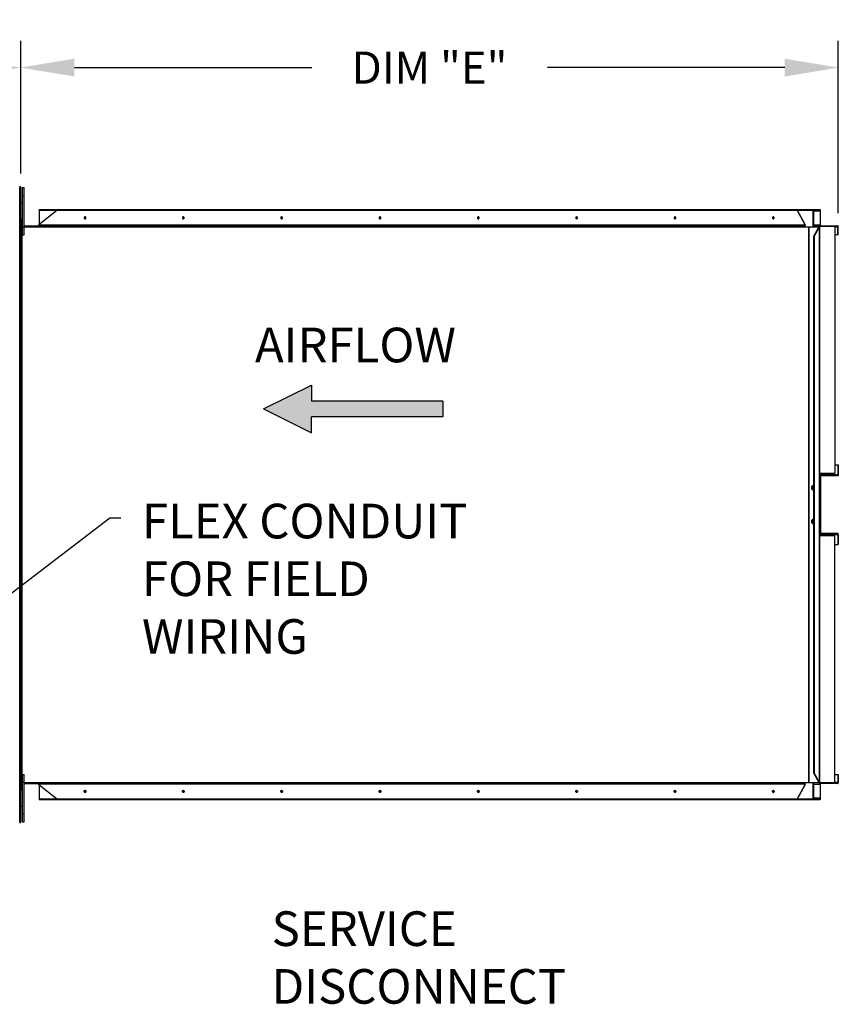
# Model space of a CAD drawing. Units: inches. Extents: x -1 to 258, y -157 to 10.
# Drawn here: x 152 to 198, y -56 to -1 of the extents above; entities that cross this region are included whole.
import ezdxf

# ---------------------------------------------------------------- set-up
doc = ezdxf.new("R2010")
doc.units = ezdxf.units.IN
doc.header["$LTSCALE"] = 4
doc.header["$MEASUREMENT"] = 0
doc.dimstyles.new('MOD', dxfattribs={"dimscale": 1.5, "dimtxt": 1.2, "dimasz": 2, "dimexe": 1, "dimexo": 0.5, "dimgap": 1, "dimtad": 0, "dimtih": 1, "dimtoh": 1, "dimdec": 4, "dimzin": 0, "dimdsep": 46, "dimtxsty": 'Standard', "dimcen": 0.09, "dimadec": 0, "dimazin": 0, "dimtfac": 1, "dimtdec": 4, "dimtix": 1, "dimtofl": 0, "dimtmove": 0, "dimatfit": 0, "dimfxl": 0, "dimtolj": 1, "dimtzin": 0, "dimarcsym": 0})

# ---------------------------------------------------------------- blocks, each defined once
blk = doc.blocks.new('*D3')
at = {"color": 0, "lineweight": -2}
for p, q in [((112.379, -14.728), (112.379, -2.317)), ((152.361, -9.75), (152.361, -2.317)), ((115.379, -3.817), (128.593, -3.817)), ((149.361, -3.817), (141.793, -3.817))]:
    blk.add_line(p, q, dxfattribs=at)
at = {"color": 0}
for points in [[(115.379, -3.317), (115.379, -4.317), (112.379, -3.817)], [(149.361, -3.317), (149.361, -4.317), (152.361, -3.817)]]:
    blk.add_solid(points, dxfattribs=at)
at = {"layer": 'DEFPOINTS', "color": 0}
for p in [(152.361, -3.817), (152.361, -10.5), (112.379, -15.478)]:
    blk.add_point(p, dxfattribs=at)
at = {"color": 0, "insert": (135.193, -3.817), "char_height": 1.8, "attachment_point": 5}
blk.add_mtext('\\A1;DIM "A"', dxfattribs=at)
blk = doc.blocks.new('*U1')
at = {"linetype": 'Continuous'}
for points in [[(128.446, -13.864), (126.17, -14.989), (128.446, -14.614)], [(134.659, -14.614), (126.17, -14.989), (134.659, -15.364)], [(128.446, -14.614), (126.17, -14.989), (134.659, -14.614)], [(126.17, -14.989), (128.446, -15.364), (134.659, -15.364)], [(126.17, -14.989), (128.446, -16.114), (128.446, -15.364)]]:
    blk.add_solid(points, dxfattribs=at)
blk = doc.blocks.new('*D13')
at = {"color": 0, "lineweight": -2}
for p, q in [((152.361, -9.75), (152.361, -2.317)), ((198.141, -11.976), (198.141, -2.317)), ((155.361, -3.817), (168.651, -3.817)), ((195.141, -3.817), (181.851, -3.817))]:
    blk.add_line(p, q, dxfattribs=at)
at = {"color": 0}
for points in [[(155.361, -3.317), (155.361, -4.317), (152.361, -3.817)], [(195.141, -3.317), (195.141, -4.317), (198.141, -3.817)]]:
    blk.add_solid(points, dxfattribs=at)
at = {"layer": 'DEFPOINTS', "color": 0}
for p in [(198.141, -3.817), (152.361, -10.5), (198.141, -12.726)]:
    blk.add_point(p, dxfattribs=at)
at = {"color": 0, "insert": (175.251, -3.817), "char_height": 1.8, "attachment_point": 5}
blk.add_mtext('\\A1;DIM "E"', dxfattribs=at)

msp = doc.modelspace()

# ---------------------------------------------------------------- linework, layer by layer
at = {"color": 7, "linetype": 'Continuous'}
for p, q in [((152.30075, -10.49983), (152.30164, -10.49983)), ((152.30164, -46.11081), (152.30164, -10.49983)), ((152.36107, -10.49983), (152.30164, -10.49983)), ((152.36107, -46.11081), (152.36107, -10.49983)), ((152.44978, -10.9753), (152.44978, -10.53176)), ((152.44978, -10.53176), (152.54292, -10.53176)), ((152.44978, -12.74946), (152.44978, -10.9753)), ((152.44978, -10.9753), (152.54292, -10.9753)), ((152.54292, -10.9753), (152.54292, -10.53176)), ((152.54292, -12.74946), (152.54292, -10.9753)), ((152.44978, -11.41884), (152.36107, -11.41884)), ((153.36633, -12.60679), (154.36226, -11.82291)), ((153.38387, -11.82291), (153.38387, -12.59298)), ((153.39573, -11.82291), (153.38387, -11.82291)), ((153.39167, -11.82291), (153.39167, -11.79097)), ((153.5013, -11.79097), (153.39167, -11.79097)), ((153.5013, -11.82291), (153.39573, -11.82291)), ((196.59006, -11.79097), (153.5013, -11.79097)), ((153.5013, -11.82291), (153.5013, -11.79097)), ((196.59006, -11.82291), (153.5013, -11.82291)), ((195.83132, -11.82291), (196.26203, -12.60679)), ((196.27958, -12.60679), (195.84887, -11.82291)), ((196.59006, -11.82291), (196.59006, -11.79097)), ((197.12081, -11.79097), (196.59006, -11.79097)), ((197.12081, -11.82291), (196.59006, -11.82291)), ((196.74242, -12.73837), (196.74242, -11.82291)), ((196.76582, -12.73837), (196.76582, -11.82291)), ((196.76582, -11.85041), (197.13641, -11.85041)), ((197.12081, -11.82291), (197.12081, -11.79097)), ((197.1213, -11.79097), (197.12081, -11.79097)), ((197.1213, -11.82291), (197.12081, -11.82291)), ((197.1213, -11.82291), (197.1213, -11.79097)), ((197.12767, -11.79211), (197.1213, -11.79097)), ((197.12424, -11.82344), (197.1213, -11.82291)), ((197.12708, -11.825), (197.12424, -11.82344)), ((197.12969, -11.82754), (197.12708, -11.825)), ((197.13379, -11.7955), (197.12767, -11.79211)), ((197.13198, -11.83096), (197.12969, -11.82754)), ((197.13386, -11.83513), (197.13198, -11.83096)), ((197.13944, -11.80099), (197.13379, -11.7955)), ((197.13525, -11.83988), (197.13386, -11.83513)), ((197.13611, -11.84504), (197.13525, -11.83988)), ((197.13641, -11.85041), (197.13611, -11.84504)), ((197.15395, -11.85041), (197.13641, -11.85041)), ((197.13641, -12.65055), (197.13641, -11.85041)), ((197.14439, -11.80838), (197.13944, -11.80099)), ((197.14845, -11.81739), (197.14439, -11.80838)), ((197.15147, -11.82766), (197.14845, -11.81739)), ((197.15332, -11.83881), (197.15147, -11.82766)), ((197.15395, -11.85041), (197.15332, -11.83881)), ((197.15395, -12.65055), (197.15395, -11.85041)), ((152.36107, -12.30592), (152.44978, -12.30592)), ((152.393, -12.65055), (152.36107, -12.65055)), ((152.36107, -12.65055), (152.36559, -12.6733)), ((152.36107, -12.67805), (152.44978, -12.67805)), ((152.36559, -12.6733), (152.36626, -12.6743)), ((152.393, -12.65055), (152.393, -12.30592)), ((152.393, -12.65055), (152.3951, -12.66108)), ((152.3951, -12.66108), (152.40106, -12.67)), ((152.40106, -12.67), (152.40998, -12.67596)), ((152.40998, -12.67596), (152.4205, -12.67805)), ((152.43647, -12.67805), (152.4205, -12.67805)), ((152.54292, -12.67805), (196.27958, -12.67805)), ((153.36476, -12.67805), (153.3291, -12.67805)), ((153.35417, -12.67752), (153.35122, -12.67805)), ((153.357, -12.67596), (153.35417, -12.67752)), ((153.35961, -12.67342), (153.357, -12.67596)), ((153.3619, -12.67), (153.35961, -12.67342)), ((153.36378, -12.66583), (153.3619, -12.67)), ((153.36518, -12.66108), (153.36378, -12.66583)), ((153.36604, -12.65592), (153.36518, -12.66108)), ((153.36633, -12.65055), (153.36604, -12.65592)), ((153.36633, -12.60679), (153.36633, -12.65055)), ((196.26203, -12.65055), (153.36633, -12.65055)), ((155.91948, -12.20416), (155.91309, -12.22392)), ((155.91309, -12.22392), (155.91309, -12.24511)), ((155.91309, -12.24511), (155.91948, -12.26487)), ((155.93141, -12.1885), (155.91948, -12.20416)), ((155.91948, -12.26487), (155.93141, -12.28053)), ((155.93063, -12.22392), (155.93703, -12.20416)), ((155.93063, -12.24511), (155.93063, -12.22392)), ((155.93703, -12.26487), (155.93063, -12.24511)), ((155.94726, -12.17905), (155.93141, -12.1885)), ((155.93141, -12.28053), (155.94726, -12.28997)), ((155.93703, -12.20416), (155.94896, -12.1885)), ((155.94896, -12.28053), (155.93703, -12.26487)), ((155.96489, -12.1771), (155.94726, -12.17905)), ((155.94726, -12.28997), (155.96489, -12.29193)), ((155.94896, -12.1885), (155.9648, -12.17905)), ((155.9648, -12.28997), (155.94896, -12.28053)), ((155.9648, -12.17905), (155.96922, -12.17782)), ((155.96922, -12.29121), (155.9648, -12.28997)), ((155.98192, -12.1829), (155.96489, -12.1771)), ((155.96489, -12.29193), (155.98192, -12.28613)), ((155.99604, -12.19567), (155.98192, -12.1829)), ((155.98192, -12.28613), (155.99604, -12.27336)), ((156.00536, -12.21368), (155.99604, -12.19567)), ((155.99604, -12.27336), (156.00536, -12.25534)), ((156.00862, -12.23451), (156.00536, -12.21368)), ((156.00536, -12.25534), (156.00862, -12.23451)), ((161.42493, -12.20416), (161.41854, -12.22392)), ((161.41854, -12.22392), (161.41854, -12.24511)), ((161.41854, -12.24511), (161.42493, -12.26487)), ((161.43686, -12.1885), (161.42493, -12.20416)), ((161.42493, -12.26487), (161.43686, -12.28053)), ((161.43608, -12.22392), (161.44248, -12.20416)), ((161.43608, -12.24511), (161.43608, -12.22392)), ((161.44248, -12.26487), (161.43608, -12.24511)), ((161.45271, -12.17905), (161.43686, -12.1885)), ((161.43686, -12.28053), (161.45271, -12.28997)), ((161.44248, -12.20416), (161.45441, -12.1885)), ((161.45441, -12.28053), (161.44248, -12.26487)), ((161.47034, -12.1771), (161.45271, -12.17905)), ((161.45271, -12.28997), (161.47034, -12.29193)), ((161.45441, -12.1885), (161.47026, -12.17905)), ((161.47026, -12.28997), (161.45441, -12.28053)), ((161.47026, -12.17905), (161.47467, -12.17782)), ((161.47467, -12.29121), (161.47026, -12.28997)), ((161.48737, -12.1829), (161.47034, -12.1771)), ((161.47034, -12.29193), (161.48737, -12.28613)), ((161.5015, -12.19567), (161.48737, -12.1829)), ((161.48737, -12.28613), (161.5015, -12.27336)), ((161.51082, -12.21368), (161.5015, -12.19567)), ((161.5015, -12.27336), (161.51082, -12.25534)), ((161.51407, -12.23451), (161.51082, -12.21368)), ((161.51082, -12.25534), (161.51407, -12.23451)), ((166.93038, -12.20416), (166.92399, -12.22392)), ((166.92399, -12.22392), (166.92399, -12.24511)), ((166.92399, -12.24511), (166.93038, -12.26487)), ((166.94231, -12.1885), (166.93038, -12.20416)), ((166.93038, -12.26487), (166.94231, -12.28053)), ((166.94153, -12.22392), (166.94793, -12.20416)), ((166.94153, -12.24511), (166.94153, -12.22392)), ((166.94793, -12.26487), (166.94153, -12.24511)), ((166.95816, -12.17905), (166.94231, -12.1885)), ((166.94231, -12.28053), (166.95816, -12.28997)), ((166.94793, -12.20416), (166.95986, -12.1885)), ((166.95986, -12.28053), (166.94793, -12.26487)), ((166.97579, -12.1771), (166.95816, -12.17905)), ((166.95816, -12.28997), (166.97579, -12.29193)), ((166.95986, -12.1885), (166.97571, -12.17905)), ((166.97571, -12.28997), (166.95986, -12.28053)), ((166.97571, -12.17905), (166.98012, -12.17782)), ((166.98012, -12.29121), (166.97571, -12.28997)), ((166.99282, -12.1829), (166.97579, -12.1771)), ((166.97579, -12.29193), (166.99282, -12.28613)), ((167.00695, -12.19567), (166.99282, -12.1829)), ((166.99282, -12.28613), (167.00695, -12.27336)), ((167.01627, -12.21368), (167.00695, -12.19567)), ((167.00695, -12.27336), (167.01627, -12.25534)), ((167.01952, -12.23451), (167.01627, -12.21368)), ((167.01627, -12.25534), (167.01952, -12.23451)), ((172.43583, -12.20416), (172.42944, -12.22392)), ((172.42944, -12.22392), (172.42944, -12.24511)), ((172.42944, -12.24511), (172.43583, -12.26487)), ((172.44776, -12.1885), (172.43583, -12.20416)), ((172.43583, -12.26487), (172.44776, -12.28053)), ((172.44699, -12.22392), (172.45338, -12.20416)), ((172.44699, -12.24511), (172.44699, -12.22392)), ((172.45338, -12.26487), (172.44699, -12.24511)), ((172.46361, -12.17905), (172.44776, -12.1885)), ((172.44776, -12.28053), (172.46361, -12.28997)), ((172.45338, -12.20416), (172.46531, -12.1885)), ((172.46531, -12.28053), (172.45338, -12.26487)), ((172.48124, -12.1771), (172.46361, -12.17905)), ((172.46361, -12.28997), (172.48124, -12.29193)), ((172.46531, -12.1885), (172.48116, -12.17905)), ((172.48116, -12.28997), (172.46531, -12.28053)), ((172.48116, -12.17905), (172.48557, -12.17782)), ((172.48557, -12.29121), (172.48116, -12.28997)), ((172.49827, -12.1829), (172.48124, -12.1771)), ((172.48124, -12.29193), (172.49827, -12.28613)), ((172.5124, -12.19567), (172.49827, -12.1829)), ((172.49827, -12.28613), (172.5124, -12.27336)), ((172.52172, -12.21368), (172.5124, -12.19567)), ((172.5124, -12.27336), (172.52172, -12.25534)), ((172.52497, -12.23451), (172.52172, -12.21368)), ((172.52172, -12.25534), (172.52497, -12.23451)), ((177.94128, -12.20416), (177.93489, -12.22392)), ((177.93489, -12.22392), (177.93489, -12.24511)), ((177.93489, -12.24511), (177.94128, -12.26487)), ((177.95321, -12.1885), (177.94128, -12.20416)), ((177.94128, -12.26487), (177.95321, -12.28053)), ((177.95244, -12.22392), (177.95883, -12.20416)), ((177.95244, -12.24511), (177.95244, -12.22392)), ((177.95883, -12.26487), (177.95244, -12.24511)), ((177.96906, -12.17905), (177.95321, -12.1885)), ((177.95321, -12.28053), (177.96906, -12.28997)), ((177.95883, -12.20416), (177.97076, -12.1885)), ((177.97076, -12.28053), (177.95883, -12.26487)), ((177.98669, -12.1771), (177.96906, -12.17905)), ((177.96906, -12.28997), (177.98669, -12.29193)), ((177.97076, -12.1885), (177.98661, -12.17905)), ((177.98661, -12.28997), (177.97076, -12.28053)), ((177.98661, -12.17905), (177.99102, -12.17782)), ((177.99102, -12.29121), (177.98661, -12.28997)), ((178.00372, -12.1829), (177.98669, -12.1771)), ((177.98669, -12.29193), (178.00372, -12.28613)), ((178.01785, -12.19567), (178.00372, -12.1829)), ((178.00372, -12.28613), (178.01785, -12.27336)), ((178.02717, -12.21368), (178.01785, -12.19567)), ((178.01785, -12.27336), (178.02717, -12.25534)), ((178.03042, -12.23451), (178.02717, -12.21368)), ((178.02717, -12.25534), (178.03042, -12.23451)), ((183.44674, -12.20416), (183.44034, -12.22392)), ((183.44034, -12.22392), (183.44034, -12.24511)), ((183.44034, -12.24511), (183.44674, -12.26487)), ((183.45866, -12.1885), (183.44674, -12.20416)), ((183.44674, -12.26487), (183.45866, -12.28053)), ((183.45789, -12.22392), (183.46428, -12.20416)), ((183.45789, -12.24511), (183.45789, -12.22392)), ((183.46428, -12.26487), (183.45789, -12.24511)), ((183.47451, -12.17905), (183.45866, -12.1885)), ((183.45866, -12.28053), (183.47451, -12.28997)), ((183.46428, -12.20416), (183.47621, -12.1885)), ((183.47621, -12.28053), (183.46428, -12.26487)), ((183.49214, -12.1771), (183.47451, -12.17905)), ((183.47451, -12.28997), (183.49214, -12.29193)), ((183.47621, -12.1885), (183.49206, -12.17905)), ((183.49206, -12.28997), (183.47621, -12.28053)), ((183.49206, -12.17905), (183.49647, -12.17782)), ((183.49647, -12.29121), (183.49206, -12.28997)), ((183.50917, -12.1829), (183.49214, -12.1771)), ((183.49214, -12.29193), (183.50917, -12.28613)), ((183.5233, -12.19567), (183.50917, -12.1829)), ((183.50917, -12.28613), (183.5233, -12.27336)), ((183.53262, -12.21368), (183.5233, -12.19567)), ((183.5233, -12.27336), (183.53262, -12.25534)), ((183.53587, -12.23451), (183.53262, -12.21368)), ((183.53262, -12.25534), (183.53587, -12.23451)), ((188.95219, -12.20416), (188.94579, -12.22392)), ((188.94579, -12.22392), (188.94579, -12.24511)), ((188.94579, -12.24511), (188.95219, -12.26487)), ((188.96411, -12.1885), (188.95219, -12.20416)), ((188.95219, -12.26487), (188.96411, -12.28053)), ((188.96334, -12.22392), (188.96973, -12.20416)), ((188.96334, -12.24511), (188.96334, -12.22392)), ((188.96973, -12.26487), (188.96334, -12.24511)), ((188.97996, -12.17905), (188.96411, -12.1885)), ((188.96411, -12.28053), (188.97996, -12.28997)), ((188.96973, -12.20416), (188.98166, -12.1885)), ((188.98166, -12.28053), (188.96973, -12.26487)), ((188.99759, -12.1771), (188.97996, -12.17905)), ((188.97996, -12.28997), (188.99759, -12.29193)), ((188.98166, -12.1885), (188.99751, -12.17905)), ((188.99751, -12.28997), (188.98166, -12.28053)), ((188.99751, -12.17905), (189.00192, -12.17782)), ((189.00192, -12.29121), (188.99751, -12.28997)), ((189.01462, -12.1829), (188.99759, -12.1771)), ((188.99759, -12.29193), (189.01462, -12.28613)), ((189.02875, -12.19567), (189.01462, -12.1829)), ((189.01462, -12.28613), (189.02875, -12.27336)), ((189.03807, -12.21368), (189.02875, -12.19567)), ((189.02875, -12.27336), (189.03807, -12.25534)), ((189.04132, -12.23451), (189.03807, -12.21368)), ((189.03807, -12.25534), (189.04132, -12.23451)), ((194.45764, -12.20416), (194.45124, -12.22392)), ((194.45124, -12.22392), (194.45124, -12.24511)), ((194.45124, -12.24511), (194.45764, -12.26487)), ((194.46957, -12.1885), (194.45764, -12.20416)), ((194.45764, -12.26487), (194.46957, -12.28053)), ((194.46879, -12.22392), (194.47518, -12.20416)), ((194.46879, -12.24511), (194.46879, -12.22392)), ((194.47518, -12.26487), (194.46879, -12.24511)), ((194.48541, -12.17905), (194.46957, -12.1885)), ((194.46957, -12.28053), (194.48541, -12.28997)), ((194.47518, -12.20416), (194.48711, -12.1885)), ((194.48711, -12.28053), (194.47518, -12.26487)), ((194.50304, -12.1771), (194.48541, -12.17905)), ((194.48541, -12.28997), (194.50304, -12.29193)), ((194.48711, -12.1885), (194.50296, -12.17905)), ((194.50296, -12.28997), (194.48711, -12.28053)), ((194.50296, -12.17905), (194.50737, -12.17782)), ((194.50737, -12.29121), (194.50296, -12.28997)), ((194.52007, -12.1829), (194.50304, -12.1771)), ((194.50304, -12.29193), (194.52007, -12.28613)), ((194.5342, -12.19567), (194.52007, -12.1829)), ((194.52007, -12.28613), (194.5342, -12.27336)), ((194.54352, -12.21368), (194.5342, -12.19567)), ((194.5342, -12.27336), (194.54352, -12.25534)), ((194.54677, -12.23451), (194.54352, -12.21368)), ((194.54352, -12.25534), (194.54677, -12.23451)), ((196.24692, -12.67805), (196.23814, -12.67805)), ((196.24692, -12.67805), (196.24987, -12.67752)), ((196.24987, -12.67752), (196.2527, -12.67596)), ((196.2527, -12.67596), (196.25531, -12.67342)), ((196.25531, -12.67342), (196.2576, -12.67)), ((196.2576, -12.67), (196.25948, -12.66583)), ((196.25948, -12.66583), (196.26088, -12.66108)), ((196.26088, -12.66108), (196.26174, -12.65592)), ((196.26174, -12.65592), (196.26203, -12.65055)), ((196.26203, -12.60679), (196.26203, -12.65055)), ((196.27958, -12.60679), (196.26203, -12.60679)), ((196.26203, -12.65055), (196.27958, -12.65055)), ((196.27587, -12.67805), (196.27709, -12.6733)), ((196.27709, -12.6733), (196.27895, -12.66215)), ((196.27895, -12.66215), (196.27958, -12.65055)), ((196.27958, -12.60679), (196.27958, -12.65055)), ((196.27958, -12.73749), (196.27958, -12.67805)), ((197.13641, -12.65055), (196.76582, -12.65055)), ((197.15395, -12.65055), (197.13641, -12.65055)), ((197.13703, -12.66215), (197.13641, -12.65055)), ((197.13889, -12.6733), (197.13703, -12.66215)), ((197.14191, -12.68357), (197.13889, -12.6733)), ((197.14597, -12.69258), (197.14191, -12.68357)), ((197.15424, -12.65592), (197.15395, -12.65055)), ((197.1551, -12.66108), (197.15424, -12.65592)), ((197.1565, -12.66583), (197.1551, -12.66108)), ((197.15838, -12.67), (197.1565, -12.66583)), ((197.16067, -12.67342), (197.15838, -12.67)), ((197.16328, -12.67596), (197.16067, -12.67342)), ((197.16611, -12.67752), (197.16328, -12.67596)), ((197.16906, -12.67805), (197.16611, -12.67752)), ((197.16906, -12.67805), (197.16906, -12.70999)), ((197.16906, -12.67805), (198.10904, -12.67805)), ((198.10904, -12.67805), (198.10904, -12.70999)), ((198.11541, -12.6792), (198.10904, -12.67805)), ((198.12154, -12.68258), (198.11541, -12.6792)), ((198.12718, -12.68807), (198.12154, -12.68258)), ((198.13213, -12.69546), (198.12718, -12.68807)), ((152.36107, -12.73749), (152.44978, -12.73749)), ((152.43647, -12.78273), (152.36107, -12.78273)), ((152.36559, -12.81932), (152.36107, -12.8262)), ((152.393, -12.8262), (152.36107, -12.8262)), ((152.37848, -12.81245), (152.36559, -12.81932)), ((152.39776, -12.80557), (152.37848, -12.81245)), ((152.3951, -12.81932), (152.393, -12.8262)), ((152.393, -12.8262), (152.393, -13.65384)), ((152.40106, -12.81245), (152.3951, -12.81932)), ((152.4205, -12.7987), (152.39776, -12.80557)), ((152.40998, -12.80557), (152.40106, -12.81245)), ((152.4205, -12.7987), (152.40998, -12.80557)), ((152.4205, -12.78273), (152.4205, -12.7987)), ((152.4205, -12.7987), (152.4205, -43.81194)), ((152.4205, -12.7987), (152.43647, -12.7987)), ((152.43647, -12.7987), (152.43647, -12.78273)), ((152.44978, -12.74946), (152.54292, -12.74946)), ((152.44978, -13.193), (152.44978, -12.74946)), ((152.44978, -13.193), (152.54292, -13.193)), ((152.54292, -12.73749), (196.27958, -12.73749)), ((152.54292, -13.193), (152.54292, -12.74946)), ((196.27958, -12.73749), (196.27958, -12.73837)), ((196.27958, -12.73837), (196.48301, -12.73837)), ((196.48301, -43.87227), (196.48301, -12.73837)), ((196.49812, -12.73837), (196.48301, -12.73837)), ((196.49812, -12.73837), (196.49812, -43.87227)), ((196.49812, -12.73837), (197.0458, -12.73837)), ((197.05318, -12.73837), (196.75927, -13.27328)), ((196.76582, -12.70999), (197.02544, -12.70999)), ((196.78595, -13.27328), (197.07987, -12.73837)), ((197.02544, -12.70999), (197.02544, -12.73837)), ((197.02544, -12.70999), (197.16906, -12.70999)), ((197.0458, -12.73837), (197.05318, -12.73837)), ((197.0458, -12.73837), (197.0458, -12.7518)), ((197.05318, -12.73837), (197.07987, -12.73837)), ((197.16906, -12.70999), (197.0581, -12.70999)), ((197.07987, -12.73837), (197.08035, -12.73837)), ((197.08035, -12.73837), (197.08035, -43.87227)), ((197.09013, -12.73837), (197.08035, -12.73837)), ((197.09013, -43.87227), (197.09013, -12.73837)), ((197.15092, -12.69997), (197.14597, -12.69258)), ((197.15656, -12.70546), (197.15092, -12.69997)), ((197.16269, -12.70885), (197.15656, -12.70546)), ((197.16906, -12.70999), (197.16269, -12.70885)), ((197.16906, -12.70999), (198.10904, -12.70999)), ((197.95153, -12.70999), (197.95153, -26.54846)), ((197.95153, -12.73749), (198.12415, -12.73749)), ((198.12415, -13.18635), (197.95153, -13.18635)), ((198.11199, -12.71052), (198.10904, -12.70999)), ((198.11482, -12.71208), (198.11199, -12.71052)), ((198.11743, -12.71462), (198.11482, -12.71208)), ((198.11972, -12.71804), (198.11743, -12.71462)), ((198.1216, -12.72221), (198.11972, -12.71804)), ((198.123, -12.72696), (198.1216, -12.72221)), ((198.12386, -12.73212), (198.123, -12.72696)), ((198.12415, -12.73749), (198.12386, -12.73212)), ((198.12415, -12.73749), (198.1417, -12.73749)), ((198.12415, -13.18635), (198.12415, -12.73749)), ((198.12415, -13.18635), (198.1417, -13.18635)), ((198.13619, -12.70447), (198.13213, -12.69546)), ((198.13921, -12.71474), (198.13619, -12.70447)), ((198.14107, -12.72589), (198.13921, -12.71474)), ((198.1417, -12.73749), (198.14107, -12.72589)), ((198.1417, -13.18635), (198.1417, -12.73749)), ((152.393, -13.65384), (152.36107, -13.65384)), ((152.393, -42.9568), (152.393, -13.65384)), ((196.75927, -13.27328), (196.75927, -43.33736)), ((196.75927, -13.27328), (196.78595, -13.27328)), ((196.78595, -13.27328), (196.78595, -43.33736)), ((197.95153, -26.07342), (198.12415, -26.07342)), ((198.12415, -26.07342), (198.12415, -26.63184)), ((198.12415, -26.07342), (198.1417, -26.07342)), ((198.1417, -26.07342), (198.1417, -26.63184)), ((197.09013, -26.54846), (197.95153, -26.54846)), ((198.12415, -26.63184), (197.09013, -26.63184)), ((197.16906, -26.65934), (197.09013, -26.65934)), ((197.09013, -26.71878), (197.13641, -26.71878)), ((197.13703, -26.70718), (197.13641, -26.71878)), ((197.13641, -26.71878), (197.13641, -29.89186)), ((197.15395, -26.71878), (197.13641, -26.71878)), ((197.13889, -26.69603), (197.13703, -26.70718)), ((197.14191, -26.68576), (197.13889, -26.69603)), ((197.14597, -26.67675), (197.14191, -26.68576)), ((197.15092, -26.66936), (197.14597, -26.67675)), ((197.15656, -26.66386), (197.15092, -26.66936)), ((197.15424, -26.71341), (197.15395, -26.71878)), ((197.15395, -26.71878), (197.15395, -29.89186)), ((197.1551, -26.70825), (197.15424, -26.71341)), ((197.1565, -26.7035), (197.1551, -26.70825)), ((197.15838, -26.69933), (197.1565, -26.7035)), ((197.16269, -26.66048), (197.15656, -26.66386)), ((197.16067, -26.69591), (197.15838, -26.69933)), ((197.16328, -26.69337), (197.16067, -26.69591)), ((197.16906, -26.65934), (197.16269, -26.66048)), ((197.16611, -26.6918), (197.16328, -26.69337)), ((197.16906, -26.69128), (197.16611, -26.6918)), ((197.16906, -26.65934), (197.16906, -26.69128)), ((198.10904, -26.65934), (197.16906, -26.65934)), ((198.10904, -26.69128), (197.16906, -26.69128)), ((198.11199, -26.65881), (198.10904, -26.65934)), ((198.10904, -26.65934), (198.10904, -26.69128)), ((198.11541, -26.69013), (198.10904, -26.69128)), ((198.11482, -26.65725), (198.11199, -26.65881)), ((198.11743, -26.65471), (198.11482, -26.65725)), ((198.12154, -26.68675), (198.11541, -26.69013)), ((198.11972, -26.65129), (198.11743, -26.65471)), ((198.1216, -26.64712), (198.11972, -26.65129)), ((198.12718, -26.68126), (198.12154, -26.68675)), ((198.123, -26.64236), (198.1216, -26.64712)), ((198.12386, -26.63721), (198.123, -26.64236)), ((198.12415, -26.63184), (198.12386, -26.63721)), ((198.12415, -26.63184), (198.1417, -26.63184)), ((198.13213, -26.67387), (198.12718, -26.68126)), ((198.13619, -26.66486), (198.13213, -26.67387)), ((198.13921, -26.65459), (198.13619, -26.66486)), ((198.14107, -26.64344), (198.13921, -26.65459)), ((198.1417, -26.63184), (198.14107, -26.64344)), ((196.63538, -27.32789), (196.63223, -27.35659)), ((196.63223, -27.35659), (196.63538, -27.38529)), ((196.64464, -27.30114), (196.63538, -27.32789)), ((196.63538, -27.38529), (196.64464, -27.41203)), ((196.65936, -27.27818), (196.64464, -27.30114)), ((196.64464, -27.41203), (196.65936, -27.43499)), ((196.65293, -27.32789), (196.64977, -27.35659)), ((196.64977, -27.35659), (196.65293, -27.38529)), ((196.66219, -27.30114), (196.65293, -27.32789)), ((196.65293, -27.38529), (196.66219, -27.41203)), ((196.67855, -27.26056), (196.65936, -27.27818)), ((196.65936, -27.43499), (196.67855, -27.45262)), ((196.67691, -27.27818), (196.66219, -27.30114)), ((196.66219, -27.41203), (196.67691, -27.43499)), ((196.6961, -27.26056), (196.67691, -27.27818)), ((196.67691, -27.43499), (196.6961, -27.45262)), ((196.7009, -27.24948), (196.67855, -27.26056)), ((196.67855, -27.45262), (196.7009, -27.46369)), ((196.71844, -27.24948), (196.6961, -27.26056)), ((196.6961, -27.45262), (196.71844, -27.46369)), ((196.72487, -27.2457), (196.7009, -27.24948)), ((196.7009, -27.46369), (196.72487, -27.46747)), ((196.73365, -27.2462), (196.71844, -27.24948)), ((196.71844, -27.46369), (196.73365, -27.46697)), ((196.74885, -27.24948), (196.72487, -27.2457)), ((196.72487, -27.46747), (196.74885, -27.46369)), ((196.74242, -27.46546), (196.74242, -27.24771)), ((196.75927, -27.25363), (196.74885, -27.24948)), ((196.74885, -27.46369), (196.75927, -27.45955)), ((196.63538, -29.22535), (196.63223, -29.25405)), ((196.64464, -29.19861), (196.63538, -29.22535)), ((196.65936, -29.17565), (196.64464, -29.19861)), ((196.65293, -29.22535), (196.64977, -29.25405)), ((196.66219, -29.19861), (196.65293, -29.22535)), ((196.67855, -29.15802), (196.65936, -29.17565)), ((196.67691, -29.17565), (196.66219, -29.19861)), ((196.6961, -29.15802), (196.67691, -29.17565)), ((196.7009, -29.14695), (196.67855, -29.15802)), ((196.71844, -29.14695), (196.6961, -29.15802)), ((196.72487, -29.14317), (196.7009, -29.14695)), ((196.73365, -29.14367), (196.71844, -29.14695)), ((196.74885, -29.14695), (196.72487, -29.14317)), ((196.74242, -29.36293), (196.74242, -29.14518)), ((196.75927, -29.15109), (196.74885, -29.14695)), ((196.63223, -29.25405), (196.63538, -29.28275)), ((196.63538, -29.28275), (196.64464, -29.3095)), ((196.64464, -29.3095), (196.65936, -29.33246)), ((196.64977, -29.25405), (196.65293, -29.28275)), ((196.65293, -29.28275), (196.66219, -29.3095)), ((196.65936, -29.33246), (196.67855, -29.35008)), ((196.66219, -29.3095), (196.67691, -29.33246)), ((196.67691, -29.33246), (196.6961, -29.35008)), ((196.67855, -29.35008), (196.7009, -29.36116)), ((196.6961, -29.35008), (196.71844, -29.36116)), ((196.7009, -29.36116), (196.72487, -29.36494)), ((196.71844, -29.36116), (196.73365, -29.36444)), ((196.72487, -29.36494), (196.74885, -29.36116)), ((196.74885, -29.36116), (196.75927, -29.35701)), ((197.09013, -29.89186), (197.13641, -29.89186)), ((197.09013, -29.9513), (197.16906, -29.9513)), ((197.09013, -29.9788), (198.12415, -29.9788)), ((197.95153, -30.06218), (197.09013, -30.06218)), ((197.15395, -29.89186), (197.13641, -29.89186)), ((197.13703, -29.90346), (197.13641, -29.89186)), ((197.13889, -29.91461), (197.13703, -29.90346)), ((197.14191, -29.92488), (197.13889, -29.91461)), ((197.14597, -29.93389), (197.14191, -29.92488)), ((197.15092, -29.94128), (197.14597, -29.93389)), ((197.15656, -29.94678), (197.15092, -29.94128)), ((197.15424, -29.89723), (197.15395, -29.89186)), ((197.1551, -29.90239), (197.15424, -29.89723)), ((197.1565, -29.90714), (197.1551, -29.90239)), ((197.15838, -29.91131), (197.1565, -29.90714)), ((197.16269, -29.95016), (197.15656, -29.94678)), ((197.16067, -29.91473), (197.15838, -29.91131)), ((197.16328, -29.91727), (197.16067, -29.91473)), ((197.16906, -29.9513), (197.16269, -29.95016)), ((197.16611, -29.91884), (197.16328, -29.91727)), ((197.16906, -29.91936), (197.16611, -29.91884)), ((197.16906, -29.91936), (197.16906, -29.9513)), ((198.10904, -29.91936), (197.16906, -29.91936)), ((198.10904, -29.9513), (197.16906, -29.9513)), ((197.95153, -43.90065), (197.95153, -30.06218)), ((198.10904, -29.91936), (198.10904, -29.9513)), ((198.11541, -29.92051), (198.10904, -29.91936)), ((198.11199, -29.95183), (198.10904, -29.9513)), ((198.11482, -29.95339), (198.11199, -29.95183)), ((198.11743, -29.95593), (198.11482, -29.95339)), ((198.12154, -29.92389), (198.11541, -29.92051)), ((198.11972, -29.95935), (198.11743, -29.95593)), ((198.1216, -29.96352), (198.11972, -29.95935)), ((198.12718, -29.92938), (198.12154, -29.92389)), ((198.123, -29.96828), (198.1216, -29.96352)), ((198.12386, -29.97343), (198.123, -29.96828)), ((198.12415, -29.9788), (198.12386, -29.97343)), ((198.12415, -29.9788), (198.12415, -30.53722)), ((198.12415, -29.9788), (198.1417, -29.9788)), ((198.13213, -29.93677), (198.12718, -29.92938)), ((198.13619, -29.94578), (198.13213, -29.93677)), ((198.13921, -29.95605), (198.13619, -29.94578)), ((198.14107, -29.9672), (198.13921, -29.95605)), ((198.1417, -29.9788), (198.14107, -29.9672)), ((198.1417, -29.9788), (198.1417, -30.53722)), ((197.95153, -30.53722), (198.12415, -30.53722)), ((198.12415, -30.53722), (198.1417, -30.53722)), ((152.393, -42.9568), (152.36107, -42.9568)), ((152.393, -42.9568), (152.393, -43.78444)), ((152.44978, -43.41764), (152.54292, -43.41764)), ((152.44978, -43.86118), (152.44978, -43.41764)), ((152.54292, -43.86118), (152.54292, -43.41764)), ((196.75927, -43.33736), (196.78595, -43.33736)), ((196.75927, -43.33736), (197.05318, -43.87227)), ((197.07987, -43.87227), (196.78595, -43.33736)), ((197.95153, -43.42429), (198.12415, -43.42429)), ((198.12415, -43.42429), (198.12415, -43.87315)), ((198.12415, -43.42429), (198.1417, -43.42429)), ((198.1417, -43.42429), (198.1417, -43.87315)), ((152.393, -43.78444), (152.36107, -43.78444)), ((152.36107, -43.78444), (152.36559, -43.79132)), ((152.36107, -43.82791), (152.43647, -43.82791)), ((152.36107, -43.87315), (152.44978, -43.87315)), ((152.36107, -43.93259), (152.44978, -43.93259)), ((152.36559, -43.93734), (152.36107, -43.96009)), ((152.393, -43.96009), (152.36107, -43.96009)), ((152.36559, -43.79132), (152.37848, -43.79819)), ((152.36626, -43.93634), (152.36559, -43.93734)), ((152.37848, -43.79819), (152.39776, -43.80507)), ((152.393, -43.78444), (152.3951, -43.79132)), ((152.3951, -43.94956), (152.393, -43.96009)), ((152.393, -44.30472), (152.393, -43.96009)), ((152.3951, -43.79132), (152.40106, -43.79819)), ((152.40106, -43.94064), (152.3951, -43.94956)), ((152.39776, -43.80507), (152.4205, -43.81194)), ((152.40106, -43.79819), (152.40998, -43.80507)), ((152.40998, -43.93468), (152.40106, -43.94064)), ((152.40998, -43.80507), (152.4205, -43.81194)), ((152.4205, -43.93259), (152.40998, -43.93468)), ((152.4205, -43.81194), (152.4205, -43.81194)), ((152.43647, -43.81194), (152.4205, -43.81194)), ((152.4205, -43.81194), (152.4205, -43.82791)), ((152.4205, -43.93259), (152.43647, -43.93259)), ((152.43647, -43.82791), (152.43647, -43.81194)), ((152.44978, -45.63534), (152.44978, -43.86118)), ((152.44978, -43.86118), (152.54292, -43.86118)), ((152.54292, -45.63534), (152.54292, -43.86118)), ((152.54292, -43.87315), (196.27958, -43.87315)), ((152.54292, -43.93259), (196.27958, -43.93259)), ((153.3291, -43.93259), (153.36476, -43.93259)), ((153.35122, -43.93259), (153.35417, -43.93312)), ((153.35417, -43.93312), (153.357, -43.93468)), ((153.357, -43.93468), (153.35961, -43.93722)), ((153.35961, -43.93722), (153.3619, -43.94064)), ((153.3619, -43.94064), (153.36378, -43.94481)), ((153.36378, -43.94481), (153.36518, -43.94956)), ((153.36518, -43.94956), (153.36604, -43.95472)), ((153.36604, -43.95472), (153.36633, -43.96009)), ((196.26203, -43.96009), (153.36633, -43.96009)), ((153.36633, -44.00385), (153.36633, -43.96009)), ((154.36226, -44.78773), (153.36633, -44.00385)), ((153.38387, -44.01766), (153.38387, -44.78773)), ((196.26203, -44.00385), (195.83132, -44.78773)), ((195.84887, -44.78773), (196.27958, -44.00385)), ((196.23814, -43.93259), (196.24692, -43.93259)), ((196.24987, -43.93312), (196.24692, -43.93259)), ((196.2527, -43.93468), (196.24987, -43.93312)), ((196.25531, -43.93722), (196.2527, -43.93468)), ((196.2576, -43.94064), (196.25531, -43.93722)), ((196.25948, -43.94481), (196.2576, -43.94064)), ((196.26088, -43.94956), (196.25948, -43.94481)), ((196.26174, -43.95472), (196.26088, -43.94956)), ((196.26203, -43.96009), (196.26174, -43.95472)), ((196.26203, -43.96009), (196.27958, -43.96009)), ((196.26203, -44.00385), (196.26203, -43.96009)), ((196.27958, -44.00385), (196.26203, -44.00385)), ((196.27709, -43.93734), (196.27587, -43.93259)), ((196.27895, -43.94849), (196.27709, -43.93734)), ((196.27958, -43.96009), (196.27895, -43.94849)), ((196.27958, -43.87227), (196.27958, -43.87315)), ((196.27958, -43.87227), (196.48301, -43.87227)), ((196.27958, -43.93259), (196.27958, -43.87315)), ((196.27958, -44.00385), (196.27958, -43.96009)), ((196.48301, -43.87227), (196.49812, -43.87227)), ((196.49812, -43.87227), (197.0458, -43.87227)), ((196.74242, -44.78773), (196.74242, -43.87227)), ((196.76582, -44.78773), (196.76582, -43.87227)), ((197.02544, -43.90065), (196.76582, -43.90065)), ((196.76582, -43.96009), (197.13641, -43.96009)), ((197.02544, -43.90065), (197.02544, -43.87227)), ((197.16906, -43.90065), (197.02544, -43.90065)), ((197.0458, -43.85884), (197.0458, -43.87227)), ((197.05318, -43.87227), (197.0458, -43.87227)), ((197.05318, -43.87227), (197.07987, -43.87227)), ((197.0581, -43.90065), (197.16906, -43.90065)), ((197.08035, -43.87227), (197.07987, -43.87227)), ((197.08035, -43.87227), (197.09013, -43.87227)), ((197.13641, -43.96009), (197.13703, -43.94849)), ((197.13641, -44.76023), (197.13641, -43.96009)), ((197.15395, -43.96009), (197.13641, -43.96009)), ((197.13703, -43.94849), (197.13889, -43.93734)), ((197.13889, -43.93734), (197.14191, -43.92707)), ((197.14191, -43.92707), (197.14597, -43.91806)), ((197.14597, -43.91806), (197.15092, -43.91067)), ((197.15092, -43.91067), (197.15656, -43.90518)), ((197.15395, -43.96009), (197.15424, -43.95472)), ((197.15395, -44.76023), (197.15395, -43.96009)), ((197.15424, -43.95472), (197.1551, -43.94956)), ((197.1551, -43.94956), (197.1565, -43.94481)), ((197.1565, -43.94481), (197.15838, -43.94064)), ((197.15656, -43.90518), (197.16269, -43.90179)), ((197.15838, -43.94064), (197.16067, -43.93722)), ((197.16067, -43.93722), (197.16328, -43.93468)), ((197.16269, -43.90179), (197.16906, -43.90065)), ((197.16328, -43.93468), (197.16611, -43.93312)), ((197.16611, -43.93312), (197.16906, -43.93259)), ((197.16906, -43.93259), (197.16906, -43.90065)), ((198.10904, -43.90065), (197.16906, -43.90065)), ((198.10904, -43.93259), (197.16906, -43.93259)), ((198.12415, -43.87315), (197.95153, -43.87315)), ((198.10904, -43.90065), (198.11199, -43.90012)), ((198.10904, -43.93259), (198.10904, -43.90065)), ((198.10904, -43.93259), (198.11541, -43.93144)), ((198.11199, -43.90012), (198.11482, -43.89856)), ((198.11482, -43.89856), (198.11743, -43.89602)), ((198.11541, -43.93144), (198.12154, -43.92806)), ((198.11743, -43.89602), (198.11972, -43.8926)), ((198.11972, -43.8926), (198.1216, -43.88843)), ((198.12154, -43.92806), (198.12718, -43.92257)), ((198.1216, -43.88843), (198.123, -43.88368)), ((198.123, -43.88368), (198.12386, -43.87852)), ((198.12386, -43.87852), (198.12415, -43.87315)), ((198.12415, -43.87315), (198.1417, -43.87315)), ((198.12718, -43.92257), (198.13213, -43.91518)), ((198.13213, -43.91518), (198.13619, -43.90617)), ((198.13619, -43.90617), (198.13921, -43.8959)), ((198.13921, -43.8959), (198.14107, -43.88475)), ((198.14107, -43.88475), (198.1417, -43.87315)), ((152.44978, -44.30472), (152.36107, -44.30472)), ((155.91309, -44.36553), (155.91948, -44.34577)), ((155.91309, -44.38672), (155.91309, -44.36553)), ((155.91948, -44.40648), (155.91309, -44.38672)), ((155.91948, -44.34577), (155.93141, -44.33011)), ((155.93141, -44.42214), (155.91948, -44.40648)), ((155.93703, -44.34577), (155.93063, -44.36553)), ((155.93063, -44.36553), (155.93063, -44.38672)), ((155.93063, -44.38672), (155.93703, -44.40648)), ((155.93141, -44.33011), (155.94726, -44.32067)), ((155.94726, -44.43159), (155.93141, -44.42214)), ((155.94896, -44.33011), (155.93703, -44.34577)), ((155.93703, -44.40648), (155.94896, -44.42214)), ((155.94726, -44.32067), (155.96489, -44.31871)), ((155.96489, -44.43354), (155.94726, -44.43159)), ((155.9648, -44.32067), (155.94896, -44.33011)), ((155.94896, -44.42214), (155.9648, -44.43159)), ((155.96921, -44.31943), (155.9648, -44.32067)), ((155.9648, -44.43159), (155.96921, -44.43282)), ((155.96489, -44.31871), (155.98192, -44.32451)), ((155.98192, -44.42774), (155.96489, -44.43354)), ((155.98192, -44.32451), (155.99604, -44.33728)), ((155.99604, -44.41497), (155.98192, -44.42774)), ((155.99604, -44.33728), (156.00536, -44.3553)), ((156.00536, -44.39696), (155.99604, -44.41497)), ((156.00536, -44.3553), (156.00862, -44.37613)), ((156.00862, -44.37613), (156.00536, -44.39696)), ((161.41854, -44.36553), (161.42493, -44.34577)), ((161.41854, -44.38672), (161.41854, -44.36553)), ((161.42493, -44.40648), (161.41854, -44.38672)), ((161.42493, -44.34577), (161.43686, -44.33011)), ((161.43686, -44.42214), (161.42493, -44.40648)), ((161.44248, -44.34577), (161.43608, -44.36553)), ((161.43608, -44.36553), (161.43608, -44.38672)), ((161.43608, -44.38672), (161.44248, -44.40648)), ((161.43686, -44.33011), (161.45271, -44.32067)), ((161.45271, -44.43159), (161.43686, -44.42214)), ((161.45441, -44.33011), (161.44248, -44.34577)), ((161.44248, -44.40648), (161.45441, -44.42214)), ((161.45271, -44.32067), (161.47034, -44.31871)), ((161.47034, -44.43354), (161.45271, -44.43159)), ((161.47026, -44.32067), (161.45441, -44.33011)), ((161.45441, -44.42214), (161.47026, -44.43159)), ((161.47467, -44.31943), (161.47026, -44.32067)), ((161.47026, -44.43159), (161.47467, -44.43282)), ((161.47034, -44.31871), (161.48737, -44.32451)), ((161.48737, -44.42774), (161.47034, -44.43354)), ((161.48737, -44.32451), (161.5015, -44.33728)), ((161.5015, -44.41497), (161.48737, -44.42774)), ((161.5015, -44.33728), (161.51082, -44.3553)), ((161.51082, -44.39696), (161.5015, -44.41497)), ((161.51082, -44.3553), (161.51407, -44.37613)), ((161.51407, -44.37613), (161.51082, -44.39696)), ((166.92399, -44.36553), (166.93038, -44.34577)), ((166.92399, -44.38672), (166.92399, -44.36553)), ((166.93038, -44.40648), (166.92399, -44.38672)), ((166.93038, -44.34577), (166.94231, -44.33011)), ((166.94231, -44.42214), (166.93038, -44.40648)), ((166.94793, -44.34577), (166.94153, -44.36553)), ((166.94153, -44.36553), (166.94153, -44.38672)), ((166.94153, -44.38672), (166.94793, -44.40648)), ((166.94231, -44.33011), (166.95816, -44.32067)), ((166.95816, -44.43159), (166.94231, -44.42214)), ((166.95986, -44.33011), (166.94793, -44.34577)), ((166.94793, -44.40648), (166.95986, -44.42214)), ((166.95816, -44.32067), (166.97579, -44.31871)), ((166.97579, -44.43354), (166.95816, -44.43159)), ((166.97571, -44.32067), (166.95986, -44.33011)), ((166.95986, -44.42214), (166.97571, -44.43159)), ((166.98012, -44.31943), (166.97571, -44.32067)), ((166.97571, -44.43159), (166.98012, -44.43282)), ((166.97579, -44.31871), (166.99282, -44.32451)), ((166.99282, -44.42774), (166.97579, -44.43354)), ((166.99282, -44.32451), (167.00695, -44.33728)), ((167.00695, -44.41497), (166.99282, -44.42774)), ((167.00695, -44.33728), (167.01627, -44.3553)), ((167.01627, -44.39696), (167.00695, -44.41497)), ((167.01627, -44.3553), (167.01952, -44.37613)), ((167.01952, -44.37613), (167.01627, -44.39696)), ((172.42944, -44.36553), (172.43583, -44.34577)), ((172.42944, -44.38672), (172.42944, -44.36553)), ((172.43583, -44.40648), (172.42944, -44.38672)), ((172.43583, -44.34577), (172.44776, -44.33011)), ((172.44776, -44.42214), (172.43583, -44.40648)), ((172.45338, -44.34577), (172.44699, -44.36553)), ((172.44699, -44.36553), (172.44699, -44.38672)), ((172.44699, -44.38672), (172.45338, -44.40648)), ((172.44776, -44.33011), (172.46361, -44.32067)), ((172.46361, -44.43159), (172.44776, -44.42214)), ((172.46531, -44.33011), (172.45338, -44.34577)), ((172.45338, -44.40648), (172.46531, -44.42214)), ((172.46361, -44.32067), (172.48124, -44.31871)), ((172.48124, -44.43354), (172.46361, -44.43159)), ((172.48116, -44.32067), (172.46531, -44.33011)), ((172.46531, -44.42214), (172.48116, -44.43159)), ((172.48557, -44.31943), (172.48116, -44.32067)), ((172.48116, -44.43159), (172.48557, -44.43282)), ((172.48124, -44.31871), (172.49827, -44.32451)), ((172.49827, -44.42774), (172.48124, -44.43354)), ((172.49827, -44.32451), (172.5124, -44.33728)), ((172.5124, -44.41497), (172.49827, -44.42774)), ((172.5124, -44.33728), (172.52172, -44.3553)), ((172.52172, -44.39696), (172.5124, -44.41497)), ((172.52172, -44.3553), (172.52497, -44.37613)), ((172.52497, -44.37613), (172.52172, -44.39696)), ((177.93489, -44.36553), (177.94128, -44.34577)), ((177.93489, -44.38672), (177.93489, -44.36553)), ((177.94128, -44.40648), (177.93489, -44.38672)), ((177.94128, -44.34577), (177.95321, -44.33011)), ((177.95321, -44.42214), (177.94128, -44.40648)), ((177.95883, -44.34577), (177.95244, -44.36553)), ((177.95244, -44.36553), (177.95244, -44.38672)), ((177.95244, -44.38672), (177.95883, -44.40648)), ((177.95321, -44.33011), (177.96906, -44.32067)), ((177.96906, -44.43159), (177.95321, -44.42214)), ((177.97076, -44.33011), (177.95883, -44.34577)), ((177.95883, -44.40648), (177.97076, -44.42214)), ((177.96906, -44.32067), (177.98669, -44.31871)), ((177.98669, -44.43354), (177.96906, -44.43159)), ((177.98661, -44.32067), (177.97076, -44.33011)), ((177.97076, -44.42214), (177.98661, -44.43159)), ((177.99102, -44.31943), (177.98661, -44.32067)), ((177.98661, -44.43159), (177.99102, -44.43282)), ((177.98669, -44.31871), (178.00372, -44.32451)), ((178.00372, -44.42774), (177.98669, -44.43354)), ((178.00372, -44.32451), (178.01785, -44.33728)), ((178.01785, -44.41497), (178.00372, -44.42774)), ((178.01785, -44.33728), (178.02717, -44.3553)), ((178.02717, -44.39696), (178.01785, -44.41497)), ((178.02717, -44.3553), (178.03042, -44.37613)), ((178.03042, -44.37613), (178.02717, -44.39696)), ((183.44034, -44.36553), (183.44674, -44.34577)), ((183.44034, -44.38672), (183.44034, -44.36553)), ((183.44674, -44.40648), (183.44034, -44.38672)), ((183.44674, -44.34577), (183.45866, -44.33011)), ((183.45866, -44.42214), (183.44674, -44.40648)), ((183.46428, -44.34577), (183.45789, -44.36553)), ((183.45789, -44.36553), (183.45789, -44.38672)), ((183.45789, -44.38672), (183.46428, -44.40648)), ((183.45866, -44.33011), (183.47451, -44.32067)), ((183.47451, -44.43159), (183.45866, -44.42214)), ((183.47621, -44.33011), (183.46428, -44.34577)), ((183.46428, -44.40648), (183.47621, -44.42214)), ((183.47451, -44.32067), (183.49214, -44.31871)), ((183.49214, -44.43354), (183.47451, -44.43159)), ((183.49206, -44.32067), (183.47621, -44.33011)), ((183.47621, -44.42214), (183.49206, -44.43159)), ((183.49647, -44.31943), (183.49206, -44.32067)), ((183.49206, -44.43159), (183.49647, -44.43282)), ((183.49214, -44.31871), (183.50917, -44.32451)), ((183.50917, -44.42774), (183.49214, -44.43354)), ((183.50917, -44.32451), (183.5233, -44.33728)), ((183.5233, -44.41497), (183.50917, -44.42774)), ((183.5233, -44.33728), (183.53262, -44.3553)), ((183.53262, -44.39696), (183.5233, -44.41497)), ((183.53262, -44.3553), (183.53587, -44.37613)), ((183.53587, -44.37613), (183.53262, -44.39696)), ((188.94579, -44.36553), (188.95219, -44.34577)), ((188.94579, -44.38672), (188.94579, -44.36553)), ((188.95219, -44.40648), (188.94579, -44.38672)), ((188.95219, -44.34577), (188.96411, -44.33011)), ((188.96411, -44.42214), (188.95219, -44.40648)), ((188.96973, -44.34577), (188.96334, -44.36553)), ((188.96334, -44.36553), (188.96334, -44.38672)), ((188.96334, -44.38672), (188.96973, -44.40648)), ((188.96411, -44.33011), (188.97996, -44.32067)), ((188.97996, -44.43159), (188.96411, -44.42214)), ((188.98166, -44.33011), (188.96973, -44.34577)), ((188.96973, -44.40648), (188.98166, -44.42214)), ((188.97996, -44.32067), (188.99759, -44.31871)), ((188.99759, -44.43354), (188.97996, -44.43159)), ((188.99751, -44.32067), (188.98166, -44.33011)), ((188.98166, -44.42214), (188.99751, -44.43159)), ((189.00192, -44.31943), (188.99751, -44.32067)), ((188.99751, -44.43159), (189.00192, -44.43282)), ((188.99759, -44.31871), (189.01462, -44.32451)), ((189.01462, -44.42774), (188.99759, -44.43354)), ((189.01462, -44.32451), (189.02875, -44.33728)), ((189.02875, -44.41497), (189.01462, -44.42774)), ((189.02875, -44.33728), (189.03807, -44.3553)), ((189.03807, -44.39696), (189.02875, -44.41497)), ((189.03807, -44.3553), (189.04132, -44.37613)), ((189.04132, -44.37613), (189.03807, -44.39696)), ((194.45124, -44.36553), (194.45764, -44.34577)), ((194.45124, -44.38672), (194.45124, -44.36553)), ((194.45764, -44.40648), (194.45124, -44.38672)), ((194.45764, -44.34577), (194.46957, -44.33011)), ((194.46957, -44.42214), (194.45764, -44.40648)), ((194.47518, -44.34577), (194.46879, -44.36553)), ((194.46879, -44.36553), (194.46879, -44.38672)), ((194.46879, -44.38672), (194.47518, -44.40648)), ((194.46957, -44.33011), (194.48541, -44.32067)), ((194.48541, -44.43159), (194.46957, -44.42214)), ((194.48711, -44.33011), (194.47518, -44.34577)), ((194.47518, -44.40648), (194.48711, -44.42214)), ((194.48541, -44.32067), (194.50304, -44.31871)), ((194.50304, -44.43354), (194.48541, -44.43159)), ((194.50296, -44.32067), (194.48711, -44.33011)), ((194.48711, -44.42214), (194.50296, -44.43159)), ((194.50737, -44.31943), (194.50296, -44.32067)), ((194.50296, -44.43159), (194.50737, -44.43282)), ((194.50304, -44.31871), (194.52007, -44.32451)), ((194.52007, -44.42774), (194.50304, -44.43354)), ((194.52007, -44.32451), (194.5342, -44.33728)), ((194.5342, -44.41497), (194.52007, -44.42774)), ((194.5342, -44.33728), (194.54352, -44.3553)), ((194.54352, -44.39696), (194.5342, -44.41497)), ((194.54352, -44.3553), (194.54677, -44.37613)), ((194.54677, -44.37613), (194.54352, -44.39696)), ((152.36107, -45.1918), (152.44978, -45.1918)), ((153.38387, -44.78773), (153.39573, -44.78773)), ((153.39167, -44.78773), (153.39167, -44.81967)), ((153.39167, -44.81967), (153.5013, -44.81967)), ((153.39573, -44.78773), (153.5013, -44.78773)), ((153.5013, -44.78773), (196.59006, -44.78773)), ((153.5013, -44.78773), (153.5013, -44.81967)), ((153.5013, -44.81967), (196.59006, -44.81967)), ((196.59006, -44.78773), (196.59006, -44.81967)), ((196.59006, -44.78773), (197.12081, -44.78773)), ((196.59006, -44.81967), (197.12081, -44.81967)), ((197.13641, -44.76023), (196.76582, -44.76023)), ((197.12081, -44.78773), (197.12081, -44.81967)), ((197.1213, -44.78773), (197.12081, -44.78773)), ((197.1213, -44.81967), (197.12081, -44.81967)), ((197.1213, -44.78773), (197.12424, -44.7872)), ((197.1213, -44.78773), (197.1213, -44.81967)), ((197.1213, -44.81967), (197.12767, -44.81853)), ((197.12424, -44.7872), (197.12708, -44.78564)), ((197.12708, -44.78564), (197.12969, -44.7831)), ((197.12767, -44.81853), (197.13379, -44.81514)), ((197.12969, -44.7831), (197.13198, -44.77968)), ((197.13198, -44.77968), (197.13386, -44.77551)), ((197.13379, -44.81514), (197.13944, -44.80965)), ((197.13386, -44.77551), (197.13525, -44.77076)), ((197.13525, -44.77076), (197.13611, -44.7656)), ((197.13611, -44.7656), (197.13641, -44.76023)), ((197.15395, -44.76023), (197.13641, -44.76023)), ((197.13944, -44.80965), (197.14439, -44.80226)), ((197.14439, -44.80226), (197.14845, -44.79325)), ((197.14845, -44.79325), (197.15147, -44.78298)), ((197.15147, -44.78298), (197.15332, -44.77183)), ((197.15332, -44.77183), (197.15395, -44.76023)), ((152.44978, -45.63534), (152.54292, -45.63534)), ((152.44978, -46.07888), (152.44978, -45.63534)), ((152.54292, -46.07888), (152.54292, -45.63534)), ((152.30075, -46.11081), (152.30164, -46.11081)), ((152.30164, -46.11081), (152.36107, -46.11081)), ((152.44978, -46.07888), (152.54292, -46.07888))]:
    msp.add_line(p, q, dxfattribs=at)
at = {"color": 7}
for p, q in [((165.95682, -22.94605), (168.64943, -21.61543)), ((168.64943, -21.61543), (168.64943, -22.50251)), ((175.99811, -22.50251), (168.64943, -22.50251)), ((175.99811, -22.50251), (175.99811, -23.38959)), ((165.95682, -22.94605), (168.64943, -24.27667)), ((175.99811, -23.38959), (168.64943, -23.38959)), ((168.64943, -24.27667), (168.64943, -23.38959))]:
    msp.add_line(p, q, dxfattribs=at)

# ---------------------------------------------------------------- block references
at = {"linetype": 'Continuous', "xscale": 1.182775000000001, "yscale": 1.182775000000001, "zscale": 1.182775000000001}
msp.add_blockref('*U1', (16.72647, -5.21727), dxfattribs=at)

# ---------------------------------------------------------------- texts
at = {"color": 7, "linetype": 'Continuous'}
for s, height, p in [('AIRFLOW', 1.94049, (165.4757, -20.33193)), ('SERVICE ', 1.94049, (166.41252, -53.03481)), ('DISCONNECT ', 1.9404902, (166.41252, -56.26896))]:
    msp.add_text(s, height=height, dxfattribs=at).set_placement(p)
at = {"linetype": 'Continuous'}
for s, height, p in [('FLEX CONDUIT', 1.9404902, (159.14854, -30.19616)), ('FOR FIELD ', 1.94049, (159.14854, -33.43031)), ('WIRING', 1.94049, (159.14854, -36.66446))]:
    msp.add_text(s, height=height, dxfattribs=at).set_placement(p)

# ---------------------------------------------------------------- dimensions: what is measured, and where the dimension line sits
dim = msp.add_linear_dim(base=(152.36107, -3.81654), p1=(112.37854, -15.47789), p2=(152.36107, -10.49983), text='DIM "A"', dimstyle='MOD', override={"dimpost": '"'})
dim.commit()
dim.dimension.update_dxf_attribs({"geometry": '*D3', "text_midpoint": (135.19288, -3.81654), "dimtype": 160})
dim = msp.add_linear_dim(base=(198.14107, -3.81654), p1=(152.36107, -10.49983), p2=(198.14107, -12.72589), text='DIM "E"', dimstyle='MOD', override={"dimpost": '"'})
dim.commit()
dim.dimension.update_dxf_attribs({"geometry": '*D13', "text_midpoint": (175.25107, -3.81654)})

# ---------------------------------------------------------------- leaders
msp.add_leader([(146.18312, -37.60183), (157.34006, -29.04064), (157.97299, -29.04064)], dimstyle='MOD')

doc.saveas('drawing.dxf')
